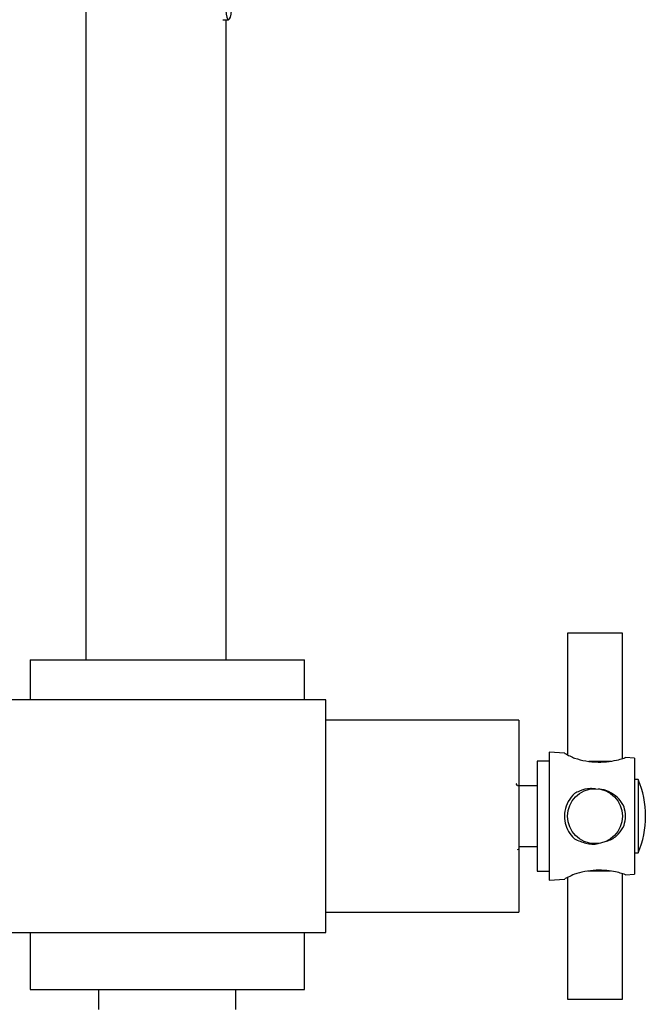
# Model space of a CAD drawing. Units: millimetres. Extents: x 5 to 995, y 5 to 995.
# Drawn here: x 838 to 905, y 470 to 578 of the extents above; entities that cross this region are included whole.
import ezdxf

# ---------------------------------------------------------------- set-up
doc = ezdxf.new("R2010")
doc.units = ezdxf.units.MM

msp = doc.modelspace()

# ---------------------------------------------------------------- linework, layer by layer
at = {"color": 7, "linetype": 'Continuous', "lineweight": 25}
for p, q in [((844.74, 611.98), (844.74, 508.06)), ((859.71, 577.98), (860.35, 577.98)), ((860.07, 508.06), (860.07, 577.98)), ((897.38, 510.99), (897.38, 497.69)), ((900.38, 510.99), (897.38, 510.99)), ((903.38, 510.99), (900.38, 510.99)), ((903.38, 497.28), (903.38, 510.99)), ((838.65, 508.06), (838.65, 503.69)), ((838.65, 508.06), (868.65, 508.06)), ((868.65, 503.69), (868.65, 508.06)), ((870.98, 503.69), (836.31, 503.69)), ((870.98, 490.99), (870.98, 503.69)), ((892.05, 501.49), (870.98, 501.49)), ((892.05, 501.49), (892.05, 480.49)), ((897.09, 497.87), (895.38, 497.99)), ((895.38, 497.99), (895.38, 490.99)), ((895.38, 496.99), (894.05, 496.99)), ((894.05, 496.99), (894.05, 490.99)), ((899.72, 496.99), (902.1, 496.99)), ((904.71, 497.32), (903.71, 497.4)), ((904.71, 497.32), (904.71, 490.99)), ((905.11, 494.99), (904.71, 494.99)), ((905.11, 494.99), (905.11, 486.99)), ((892.09, 494.3), (891.92, 494.3)), ((894.05, 494.32), (892.05, 494.32)), ((870.98, 478.29), (870.98, 490.99)), ((894.05, 490.99), (894.05, 484.99)), ((895.38, 490.99), (895.38, 483.99)), ((904.71, 490.99), (904.71, 484.66)), ((891.9, 487.43), (891.96, 487.33)), ((892.05, 487.66), (894.05, 487.66)), ((904.71, 486.99), (905.11, 486.99)), ((894.05, 484.99), (895.38, 484.99)), ((895.38, 483.99), (897.09, 484.11)), ((897.38, 484.29), (897.38, 470.99)), ((900.38, 484.99), (899.65, 484.99)), ((902.08, 484.99), (900.38, 484.99)), ((903.38, 470.99), (903.38, 484.7)), ((903.71, 484.59), (903.55, 484.66)), ((903.71, 484.59), (904.71, 484.66)), ((870.98, 480.49), (892.05, 480.49)), ((836.31, 478.29), (870.98, 478.29)), ((838.65, 478.29), (838.65, 472.06)), ((868.65, 472.06), (868.65, 478.29)), ((838.65, 472.06), (868.65, 472.06)), ((846.15, 472.06), (846.15, 469.89)), ((861.15, 469.89), (861.15, 472.06)), ((897.38, 470.99), (903.38, 470.99))]:
    msp.add_line(p, q, dxfattribs=at)
at = {"color": 7, "linetype": 'Continuous', "lineweight": 25, "flags": 128}
msp.add_lwpolyline([(860.65, 578.98), (860.63, 579.36), (860.56, 579.69), (860.46, 579.91), (860.35, 579.98), (860.23, 579.91), (860.14, 579.69), (860.07, 579.36), (860.05, 578.98), (860.07, 578.6), (860.14, 578.27), (860.23, 578.06), (860.35, 577.98), (860.46, 578.06), (860.56, 578.27), (860.63, 578.6), (860.65, 578.98)], dxfattribs=at)
at = {"color": 7, "linetype": 'Continuous', "lineweight": 25}
msp.add_circle((900.38, 490.99), 3, dxfattribs=at)
for start, end in [(0, 22.6199), (337.3801, 0)]:
    msp.add_arc((895.51, 490.99), 10.4, start, end, dxfattribs=at)
for points, knots in [([(897.09, 497.85), (897.08, 497.85), (897.05, 497.87), (897.35, 497.7), (897.77, 497.49), (898.08, 497.36), (898.15, 497.32)], [0, 0, 0, 0, 0.180294, 0.524773, 0.887491, 1, 1, 1, 1]), ([(898.15, 497.32), (898.55, 497.21), (899.35, 496.99), (900.7, 496.86), (901.95, 496.94), (902.98, 497.15), (903.37, 497.27), (903.55, 497.32)], [0, 0, 0, 0, 0.212934, 0.425877, 0.628582, 0.825521, 1, 1, 1, 1]), ([(903.55, 497.32), (903.66, 497.37), (903.77, 497.42), (903.71, 497.39), (903.71, 497.39)], [0, 0, 0, 0, 0.989265, 1, 1, 1, 1]), ([(891.93, 494.29), (891.89, 494.35), (891.84, 494.44), (891.79, 494.53), (891.78, 494.55)], [0, 0, 0, 0, 0.691663, 1, 1, 1, 1]), ([(900.42, 493.96), (900.24, 493.98), (899.64, 494.05), (898.85, 493.83), (898.32, 493.56), (898.15, 493.47)], [0, 0, 0, 0, 0.229341, 0.752108, 1, 1, 1, 1]), ([(903.55, 492.02), (903.38, 492.33), (903.04, 492.92), (902.17, 493.55), (901.37, 493.92), (900.85, 493.94), (900.73, 493.94)], [0, 0, 0, 0, 0.293607, 0.570151, 0.895107, 1, 1, 1, 1]), ([(898.15, 493.47), (897.9, 493.2), (897.4, 492.65), (897.04, 491.57), (897.03, 490.49), (897.34, 489.51), (897.77, 488.88), (898.08, 488.58), (898.15, 488.51)], [0, 0, 0, 0, 0.202133, 0.405085, 0.58986, 0.76222, 0.943706, 1, 1, 1, 1]), ([(903.55, 489.96), (903.63, 490.3), (903.79, 490.99), (903.63, 491.67), (903.55, 492.02)], [0, 0, 0, 0, 0.494752, 1, 1, 1, 1]), ([(901.34, 488.18), (901.54, 488.23), (902.15, 488.37), (902.97, 488.98), (903.37, 489.65), (903.55, 489.96)], [0, 0, 0, 0, 0.210581, 0.629158, 1, 1, 1, 1]), ([(898.15, 488.51), (898.55, 488.33), (899.34, 487.98), (900.37, 487.88), (900.88, 488.04), (900.97, 488.07)], [0, 0, 0, 0, 0.455143, 0.910304, 1, 1, 1, 1]), ([(903.55, 484.66), (903.38, 484.71), (903.04, 484.81), (902.17, 485), (901.1, 485.11), (899.86, 485.06), (898.85, 484.86), (898.32, 484.71), (898.15, 484.66)], [0, 0, 0, 0, 0.167698, 0.325651, 0.511255, 0.707297, 0.905849, 1, 1, 1, 1]), ([(898.15, 484.66), (897.91, 484.54), (897.41, 484.32), (897.06, 484.12), (897.08, 484.13), (897.09, 484.13)], [0, 0, 0, 0, 0.40455, 0.810738, 1, 1, 1, 1])]:
    msp.add_open_spline(points, degree=3, knots=knots, dxfattribs=at)

doc.saveas('drawing.dxf')
